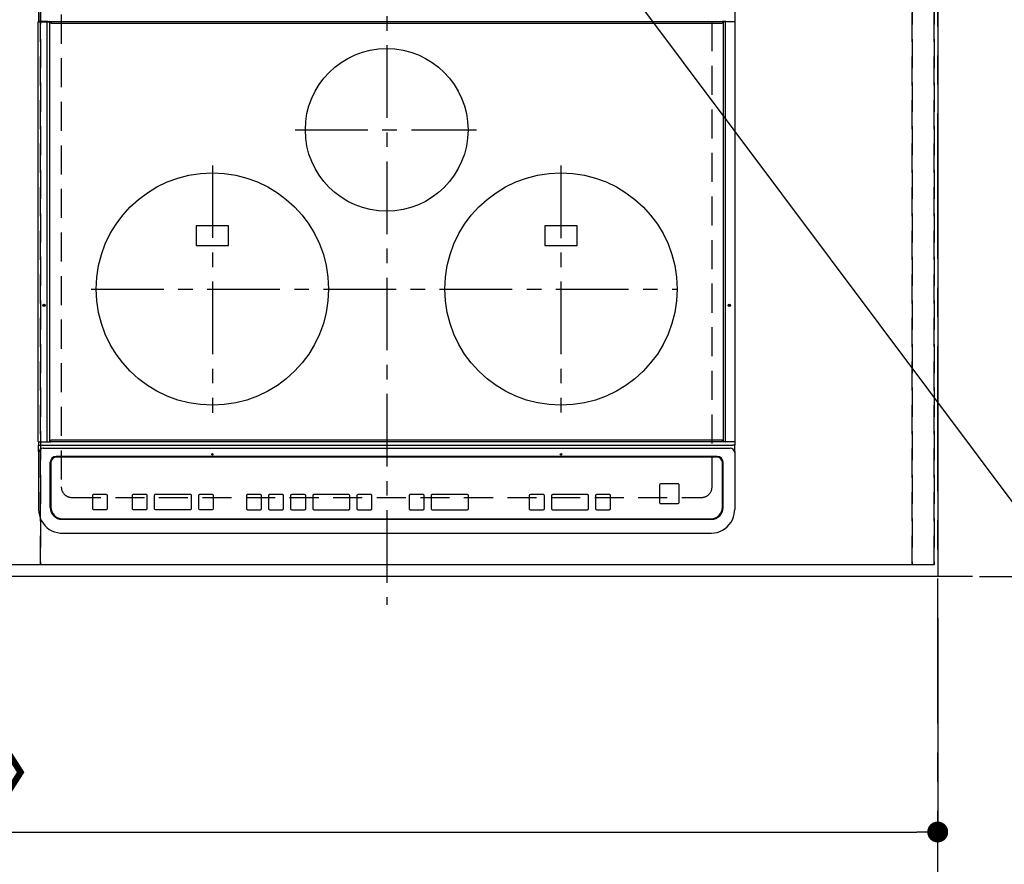
# Model space of a CAD drawing. Extents: x 0 to 26473, y -25 to 8845.
# Drawn here: x 17237 to 18084, y 6246 to 6973 of the extents above; entities that cross this region are included whole.
import ezdxf

# ---------------------------------------------------------------- set-up
doc = ezdxf.new("R2010")
doc.units = 0
doc.header["$LTSCALE"] = 50
doc.header["$MEASUREMENT"] = 0
for name, pattern in [('CENTER', [2, 1.25, -0.25, 0.25, -0.25]), ('DASHED', [0.75, 0.5, -0.25]), ('HIDDEN', [0.375, 0.25, -0.125])]:
    doc.linetypes.add(name, pattern=pattern)
doc.layers.get('0').update_dxf_attribs({"linetype": 'CONTINUOUS'})
doc.layers.get('DEFPOINTS').update_dxf_attribs({"color": 146, "linetype": 'CONTINUOUS'})
for name, color, linetype in [('111-壁仕上', 3, 'CONTINUOUS'), ('121-キャビネット（中）', 253, 'HIDDEN'), ('126-甲板', 2, 'CONTINUOUS'), ('150-機器', 8, 'CONTINUOUS'), ('160-文字', 254, 'CONTINUOUS'), ('166-寸法B', 11, 'CONTINUOUS')]:
    doc.layers.add(name, color=color, linetype=linetype)
doc.styles.add('KH001', font='txt')
doc.dimstyles.new('KH1xx030', dxfattribs={"dimscale": 30, "dimtxt": 2, "dimasz": 0.6, "dimexe": 0.3, "dimexo": 1.2, "dimgap": 0.5, "dimtad": 3, "dimdec": 1, "dimdsep": 46, "dimlunit": 6, "dimtxsty": 'KH001', "dimblk": 'DOT', "dimcen": 1, "dimdle": 1, "dimclrd": 256, "dimclre": 256, "dimclrt": 256, "dimadec": 0, "dimazin": 0, "dimtfac": 1, "dimtdec": 1, "dimtix": 1, "dimtmove": 2, "dimatfit": 3, "dimldrblk": 'CLOSEDBLANK', "dimfxl": 1, "dimtolj": 1, "dimtzin": 0, "dimlwd": -1, "dimlwe": -1, "dimarcsym": 0})

# ---------------------------------------------------------------- blocks, each defined once
blk = doc.blocks.new('_Dot')
at = {"color": 0, "linetype": 'ByBlock', "lineweight": -2}
blk.add_line((-0.5, 0), (-1, 0), dxfattribs=at)
at = {"color": 0, "linetype": 'ByBlock', "const_width": 0.5}
blk.add_lwpolyline([(-0.25, 0, 1), (0.25, 0, 1)], format="xyb", close=True, dxfattribs=at)
blk = doc.blocks.new('*D91')
at = {"layer": '166-寸法B', "transparency": 16777216}
for p, q in [((15733.06, 6458.18), (15733.06, 6265.23)), ((18027.06, 6458.18), (18027.06, 6265.23)), ((15751.06, 6274.23), (18009.06, 6274.23))]:
    blk.add_line(p, q, dxfattribs=at)
at = {"layer": 'DEFPOINTS', "color": 0, "transparency": 16777216}
for p in [(15733.06, 6494.18), (18027.06, 6494.18), (18027.06, 6274.23)]:
    blk.add_point(p, dxfattribs=at)
at = {"layer": '166-寸法B', "transparency": 16777216, "xscale": 18, "yscale": 18, "zscale": 18, "rotation": 180}
blk.add_blockref('_Dot', (15733.06, 6274.23), dxfattribs=at)
at = {"layer": '166-寸法B', "transparency": 16777216, "xscale": 18, "yscale": 18, "zscale": 18}
blk.add_blockref('_Dot', (18027.06, 6274.23), dxfattribs=at)
at = {"layer": '166-寸法B', "transparency": 16777216, "insert": (16880.06, 6324.54), "char_height": 60, "attachment_point": 5, "style": 'KH001'}
blk.add_mtext('\\A1;2,294〈ﾜｰｸﾄｯﾌﾟ寸法〉', dxfattribs=at)
blk = doc.blocks.new('_ClosedBlank')
at = {"color": 0, "linetype": 'ByBlock', "lineweight": -2}
for p, q in [((-1, 0.167), (0, 0)), ((-1, 0.167), (-1, -0.167)), ((0, 0), (-1, -0.167))]:
    blk.add_line(p, q, dxfattribs=at)
blk = doc.blocks.new('*D101')
at = {"layer": '166-寸法B', "transparency": 16777216}
for p, q in [((18063.06, 7294.18), (18360.37, 7294.18)), ((18351.37, 7276.18), (18351.37, 6512.18)), ((18063.06, 6494.18), (18360.37, 6494.18))]:
    blk.add_line(p, q, dxfattribs=at)
at = {"layer": 'DEFPOINTS', "color": 0, "transparency": 16777216}
for p in [(18027.06, 7294.18), (18027.06, 6494.18), (18351.37, 6494.18)]:
    blk.add_point(p, dxfattribs=at)
at = {"layer": '166-寸法B', "transparency": 16777216, "xscale": 18, "yscale": 18, "zscale": 18}
for p, rotation in [((18351.37, 7294.18), 90), ((18351.37, 6494.18), 270)]:
    blk.add_blockref('_Dot', p, dxfattribs=dict(at, rotation=rotation))
at = {"layer": '166-寸法B', "transparency": 16777216, "insert": (18306.37, 6894.18), "char_height": 60, "attachment_point": 5, "rotation": 90, "style": 'KH001'}
blk.add_mtext('\\A1;800', dxfattribs=at)
blk = doc.blocks.new('HT-F6S_H2')
at = {"layer": '126-甲板', "linetype": 'DASHED'}
for p, q in [((-280, 273.65), (-280, -170.35)), ((280, -170.35), (280, 273.65)), ((-271, -179.35), (271, -179.35))]:
    blk.add_line(p, q, dxfattribs=at)
for centre, start, end in [((-271, -170.35), 180, 270), ((271, -170.35), 270, 0)]:
    blk.add_arc(centre, 9, start, end, dxfattribs=at)
at = {"layer": '150-機器', "color": 161, "linetype": 'CENTER'}
for p, q in [((0, 309.76), (0, -271.88)), ((-78.76, 137), (77.2, 137)), ((-150, 106.45), (-150, -106.45)), ((150, 106.36), (150, -106.36)), ((-254.4, 0), (250, 0))]:
    blk.add_line(p, q, dxfattribs=at)
at = {"layer": '150-機器', "color": 13, "linetype": 'Continuous'}
for p, q in [((-299.5, 276.38), (-299.5, 230.38)), ((299.5, 276.38), (299.5, 230.38)), ((-299.9, -131.32), (-299.9, 230.08)), ((-299.9, 230.08), (-297.9, 230.08)), ((-297.9, 230.38), (-299.6, 230.38)), ((-292.17, 230.38), (-297.9, 230.38)), ((-297.9, 230.08), (-297.9, 230.38)), ((-297.9, 230.08), (-292.17, 230.08)), ((-291.82, 230.38), (-292.17, 230.38)), ((-292.17, 230.08), (-292.17, 230.38)), ((-292.17, 230.08), (-291.67, 230.08)), ((-292.17, -131.32), (-292.17, 230.08)), ((-291.81, 230.38), (-291.82, 230.38)), ((-291.79, 230.37), (-291.82, 230.38)), ((-291.81, 230.38), (-289.1, 230.38)), ((-291.76, 230.35), (-291.79, 230.37)), ((-291.73, 230.33), (-291.76, 230.35)), ((-291.71, 230.29), (-291.73, 230.33)), ((-291.69, 230.24), (-291.71, 230.29)), ((-291.68, 230.19), (-291.69, 230.24)), ((-291.67, 230.14), (-291.68, 230.19)), ((-291.67, 230.08), (-291.67, 230.14)), ((-291.67, 230.08), (-289.9, 230.08)), ((-290.02, 230.37), (-290.05, 230.38)), ((-289.99, 230.35), (-290.02, 230.37)), ((-289.97, 230.33), (-289.99, 230.35)), ((-289.94, 230.29), (-289.97, 230.33)), ((-289.93, 230.24), (-289.94, 230.29)), ((-289.91, 230.19), (-289.93, 230.24)), ((-289.9, 230.14), (-289.91, 230.19)), ((-289.9, 230.08), (-289.9, 230.14)), ((-289.9, -131.32), (-289.9, 230.08)), ((-289.1, 230.38), (289.1, 230.38)), ((-289.1, 230.38), (-289.1, 229.88)), ((289.1, 229.88), (-289.1, 229.88)), ((-289.1, 229.88), (-289.1, 229.18)), ((-288.8, 228.88), (288.8, 228.88)), ((291.81, 230.38), (289.1, 230.38)), ((289.1, 230.38), (289.1, 229.88)), ((289.1, 229.88), (289.1, 229.18)), ((289.9, 230.14), (289.91, 230.19)), ((289.9, 230.08), (289.9, 230.14)), ((291.67, 230.08), (289.9, 230.08)), ((289.9, -131.32), (289.9, 230.08)), ((289.91, 230.19), (289.93, 230.24)), ((289.93, 230.24), (289.94, 230.29)), ((289.94, 230.29), (289.97, 230.33)), ((289.97, 230.33), (289.99, 230.35)), ((289.99, 230.35), (290.02, 230.37)), ((290.02, 230.37), (290.05, 230.38)), ((291.67, 230.14), (291.68, 230.19)), ((291.67, 230.08), (291.67, 230.14)), ((292.17, 230.08), (291.67, 230.08)), ((291.67, -131.32), (291.67, 230.08)), ((291.68, 230.19), (291.69, 230.24)), ((291.69, 230.24), (291.71, 230.29)), ((291.71, 230.29), (291.73, 230.33)), ((291.73, 230.33), (291.76, 230.35)), ((291.76, 230.35), (291.79, 230.37)), ((291.79, 230.37), (291.82, 230.38)), ((291.81, 230.38), (291.82, 230.38)), ((291.82, 230.38), (292.17, 230.38)), ((292.17, 230.08), (292.17, 230.38)), ((292.17, 230.38), (297.9, 230.38)), ((297.9, 230.08), (292.17, 230.08)), ((297.9, 230.08), (297.9, 230.38)), ((297.9, 230.38), (299.6, 230.38)), ((299.9, 230.08), (297.9, 230.08)), ((299.9, -131.32), (299.9, 230.08)), ((-136, 54.5), (-164, 54.5)), ((-164, 54.5), (-164, 37.5)), ((-136, 37.5), (-136, 54.5)), ((164, 54.5), (136, 54.5)), ((136, 54.5), (136, 37.5)), ((164, 37.5), (164, 54.5)), ((-164, 37.5), (-136, 37.5)), ((136, 37.5), (164, 37.5)), ((-299.6, -131.62), (-297.9, -131.62)), ((-299.5, -131.62), (-299.5, -134.29)), ((-299.5, -134.29), (-297.5, -134.29)), ((-299.5, -139.83), (-299.5, -134.29)), ((-297.9, -131.62), (-292.17, -131.62)), ((-297.5, -134.29), (297.5, -134.29)), ((-292.17, -131.32), (-292.17, -131.62)), ((-292.17, -131.62), (-291.82, -131.62)), ((-291.82, -131.62), (-291.81, -131.62)), ((-291.79, -131.62), (-291.82, -131.62)), ((-291.81, -131.62), (-289.1, -131.62)), ((-290.05, -131.62), (-290.02, -131.62)), ((-290.02, -131.62), (-289.99, -131.6)), ((-289.99, -131.6), (-289.97, -131.57)), ((-289.97, -131.57), (-289.94, -131.53)), ((-289.94, -131.53), (-289.93, -131.49)), ((-289.93, -131.49), (-289.91, -131.44)), ((-289.91, -131.44), (-289.9, -131.38)), ((-289.9, -131.38), (-289.9, -131.32)), ((-289.1, -131.12), (-289.1, -130.42)), ((-289.1, -131.12), (289.1, -131.12)), ((-289.1, -131.62), (-289.1, -131.12)), ((289.1, -131.62), (-289.1, -131.62)), ((288.8, -130.12), (-288.8, -130.12)), ((289.1, -131.12), (289.1, -130.42)), ((289.1, -131.12), (289.1, -131.62)), ((291.81, -131.62), (289.1, -131.62)), ((289.9, -131.38), (289.9, -131.32)), ((289.91, -131.44), (289.9, -131.38)), ((289.93, -131.49), (289.91, -131.44)), ((289.94, -131.53), (289.93, -131.49)), ((289.97, -131.57), (289.94, -131.53)), ((289.99, -131.6), (289.97, -131.57)), ((290.02, -131.62), (289.99, -131.6)), ((290.05, -131.62), (290.02, -131.62)), ((291.67, -131.32), (291.67, -131.38)), ((291.67, -131.38), (291.68, -131.44)), ((291.68, -131.44), (291.69, -131.49)), ((291.69, -131.49), (291.71, -131.53)), ((291.71, -131.53), (291.73, -131.57)), ((291.73, -131.57), (291.76, -131.6)), ((291.76, -131.6), (291.79, -131.62)), ((291.79, -131.62), (291.82, -131.62)), ((291.82, -131.62), (291.81, -131.62)), ((292.17, -131.62), (291.82, -131.62)), ((297.9, -131.62), (292.17, -131.62)), ((299.5, -134.29), (297.5, -134.29)), ((299.6, -131.62), (297.9, -131.62)), ((299.5, -131.62), (299.5, -134.29)), ((299.5, -139.83), (299.5, -134.29)), ((299.86, -131.32), (299.9, -131.32)), ((-299.5, -139.83), (-299.5, -140.76)), ((-299.5, -140.76), (-299.5, -188.39)), ((-295.5, -136.14), (-295.52, -136.07)), ((-295.5, -137.07), (295.5, -137.07)), ((299.5, -139.83), (299.5, -140.76)), ((299.5, -140.76), (299.5, -188.39)), ((-289.5, -188.13), (-289.5, -149.14)), ((-289, -149.64), (-289, -149.65)), ((-289, -149.65), (-289, -187.64)), ((284.5, -144.14), (-284.5, -144.14)), ((-284, -144.64), (-284, -144.65)), ((284, -144.64), (-284, -144.64)), ((284, -144.65), (-284, -144.65)), ((284, -144.64), (284, -144.65)), ((289, -149.64), (289, -149.65)), ((289, -187.64), (289, -149.65)), ((289.5, -188.13), (289.5, -149.14)), ((234.74, -168.65), (234.74, -168.64)), ((234.74, -168.65), (234.74, -183.65)), ((235.74, -167.65), (235.74, -167.64)), ((250.74, -167.64), (235.74, -167.64)), ((250.74, -167.65), (235.74, -167.65)), ((250.74, -167.65), (250.74, -167.64)), ((251.74, -168.65), (251.74, -168.64)), ((251.74, -183.65), (251.74, -168.65)), ((-253.25, -177.89), (-253.25, -177.87)), ((-253.25, -177.89), (-253.25, -188.88)), ((-241.25, -176.87), (-252.25, -176.87)), ((-252.25, -176.89), (-252.25, -176.87)), ((-241.25, -176.89), (-252.25, -176.89)), ((-241.25, -176.89), (-241.25, -176.87)), ((-240.25, -177.89), (-240.25, -177.87)), ((-240.25, -188.88), (-240.25, -177.89)), ((-219, -177.89), (-219, -177.87)), ((-219, -177.89), (-219, -188.88)), ((-207, -176.87), (-218, -176.87)), ((-218, -176.89), (-218, -176.87)), ((-207, -176.89), (-218, -176.89)), ((-207, -176.89), (-207, -176.87)), ((-206, -177.89), (-206, -177.87)), ((-206, -188.88), (-206, -177.89)), ((-200, -177.89), (-200, -177.87)), ((-200, -177.89), (-200, -188.88)), ((-169, -176.87), (-199, -176.87)), ((-199, -176.89), (-199, -176.87)), ((-169, -176.89), (-199, -176.89)), ((-169, -176.89), (-169, -176.87)), ((-168, -177.89), (-168, -177.87)), ((-168, -188.88), (-168, -177.89)), ((-162, -177.89), (-162, -177.87)), ((-162, -177.89), (-162, -188.88)), ((-150, -176.87), (-161, -176.87)), ((-161, -176.89), (-161, -176.87)), ((-150, -176.89), (-161, -176.89)), ((-150, -176.89), (-150, -176.87)), ((-149, -177.89), (-149, -177.87)), ((-149, -188.88), (-149, -177.89)), ((-120.66, -177.9), (-120.66, -177.88)), ((-120.66, -177.9), (-120.66, -188.89)), ((-108.66, -176.88), (-119.66, -176.88)), ((-119.66, -176.9), (-119.66, -176.88)), ((-108.66, -176.9), (-119.66, -176.9)), ((-108.66, -176.9), (-108.66, -176.88)), ((-107.66, -177.9), (-107.66, -177.88)), ((-107.66, -188.89), (-107.66, -177.9)), ((-101.66, -177.9), (-101.66, -177.88)), ((-101.66, -177.9), (-101.66, -188.89)), ((-89.66, -176.88), (-100.66, -176.88)), ((-100.66, -176.9), (-100.66, -176.88)), ((-89.66, -176.9), (-100.66, -176.9)), ((-89.66, -176.9), (-89.66, -176.88)), ((-88.66, -177.9), (-88.66, -177.88)), ((-88.66, -188.89), (-88.66, -177.9)), ((-82.66, -177.9), (-82.66, -177.88)), ((-82.66, -177.9), (-82.66, -188.89)), ((-70.66, -176.88), (-81.66, -176.88)), ((-81.66, -176.9), (-81.66, -176.88)), ((-70.66, -176.9), (-81.66, -176.9)), ((-70.66, -176.9), (-70.66, -176.88)), ((-69.66, -177.9), (-69.66, -177.88)), ((-69.66, -188.89), (-69.66, -177.9)), ((-63.66, -177.9), (-63.66, -177.88)), ((-63.66, -177.9), (-63.66, -188.89)), ((-32.66, -176.88), (-62.66, -176.88)), ((-62.66, -176.9), (-62.66, -176.88)), ((-32.66, -176.9), (-62.66, -176.9)), ((-32.66, -176.9), (-32.66, -176.88)), ((-31.66, -177.9), (-31.66, -177.88)), ((-31.66, -188.89), (-31.66, -177.9)), ((-25.66, -177.9), (-25.66, -177.88)), ((-25.66, -177.9), (-25.66, -188.89)), ((-13.66, -176.88), (-24.66, -176.88)), ((-24.66, -176.9), (-24.66, -176.88)), ((-13.66, -176.9), (-24.66, -176.9)), ((-13.66, -176.9), (-13.66, -176.88)), ((-12.66, -177.9), (-12.66, -177.88)), ((-12.66, -188.89), (-12.66, -177.9)), ((19.34, -177.9), (19.34, -177.88)), ((19.34, -177.9), (19.34, -188.89)), ((31.34, -176.88), (20.34, -176.88)), ((20.34, -176.9), (20.34, -176.88)), ((31.34, -176.9), (20.34, -176.9)), ((31.34, -176.9), (31.34, -176.88)), ((32.34, -177.9), (32.34, -177.88)), ((32.34, -188.89), (32.34, -177.9)), ((38.34, -177.9), (38.34, -177.88)), ((38.34, -177.9), (38.34, -188.89)), ((69.34, -176.88), (39.34, -176.88)), ((39.34, -176.9), (39.34, -176.88)), ((69.34, -176.9), (39.34, -176.9)), ((69.34, -176.9), (69.34, -176.88)), ((70.34, -177.9), (70.34, -177.88)), ((70.34, -188.89), (70.34, -177.9)), ((122.75, -177.9), (122.75, -177.88)), ((122.75, -177.9), (122.75, -188.89)), ((134.75, -176.88), (123.75, -176.88)), ((123.75, -176.9), (123.75, -176.88)), ((134.75, -176.9), (123.75, -176.9)), ((134.75, -176.9), (134.75, -176.88)), ((135.75, -177.9), (135.75, -177.88)), ((135.75, -188.89), (135.75, -177.9)), ((141.75, -177.9), (141.75, -177.88)), ((141.75, -177.9), (141.75, -188.89)), ((172.75, -176.88), (142.75, -176.88)), ((142.75, -176.9), (142.75, -176.88)), ((172.75, -176.9), (142.75, -176.9)), ((172.75, -176.9), (172.75, -176.88)), ((173.75, -177.9), (173.75, -177.88)), ((173.75, -188.89), (173.75, -177.9)), ((179.75, -177.9), (179.75, -177.88)), ((179.75, -177.9), (179.75, -188.89)), ((191.75, -176.88), (180.75, -176.88)), ((180.75, -176.9), (180.75, -176.88)), ((191.75, -176.9), (180.75, -176.9)), ((191.75, -176.9), (191.75, -176.88)), ((192.75, -177.9), (192.75, -177.88)), ((192.75, -188.89), (192.75, -177.9)), ((235.74, -184.65), (250.74, -184.65)), ((-299.5, -188.39), (-299.5, -189.78)), ((-252.25, -189.88), (-241.25, -189.88)), ((-218, -189.88), (-207, -189.88)), ((-199, -189.88), (-169, -189.88)), ((-161, -189.88), (-150, -189.88)), ((-119.66, -189.89), (-108.66, -189.89)), ((-100.66, -189.89), (-89.66, -189.89)), ((-81.66, -189.89), (-70.66, -189.89)), ((-62.66, -189.89), (-32.66, -189.89)), ((-24.66, -189.89), (-13.66, -189.89)), ((20.34, -189.89), (31.34, -189.89)), ((39.34, -189.89), (69.34, -189.89)), ((123.75, -189.89), (134.75, -189.89)), ((142.75, -189.89), (172.75, -189.89)), ((180.75, -189.89), (191.75, -189.89)), ((299.5, -188.39), (299.5, -189.78)), ((-279.5, -198.12), (279.5, -198.12)), ((-279, -197.64), (279, -197.64)), ((-279.5, -210.03), (279.5, -210.03)), ((-279.5, -210.03), (-279.5, -210.05))]:
    blk.add_line(p, q, dxfattribs=at)
for points in [[(-299.5, -189.78), (-299.34, -192.31), (-298.88, -194.79), (-298.11, -197.2), (-297.05, -199.49), (-295.72, -201.63), (-294.13, -203.58), (-292.32, -205.32), (-290.31, -206.82), (-288.12, -208.05), (-285.81, -209), (-283.39, -209.64), (-280.91, -209.98), (-279.5, -210.03)], [(279.5, -210.03), (281.99, -209.87), (284.45, -209.4), (286.83, -208.62), (289.09, -207.55), (291.2, -206.2), (293.13, -204.6), (294.85, -202.76), (296.33, -200.72), (297.55, -198.51), (298.48, -196.17), (299.12, -193.72), (299.45, -191.22), (299.5, -189.78)]]:
    blk.add_lwpolyline(points, dxfattribs=at)
for centre, radius in [((0, 137), 70), ((-150, 0), 100), ((150, 0), 100), ((-294.9, -14.02), 1.04), ((-294.9, -14.02), 0.643), ((-294.9, -14.02), 0.0429), ((294.9, -14.02), 1.04), ((294.9, -14.02), 0.643), ((294.9, -14.02), 0.0429), ((-150, -142.27), 0.742), ((150, -142.27), 0.742)]:
    blk.add_circle(centre, radius, dxfattribs=at)
for centre, radius, start, end in [((-299.6, 230.08), 0.3, 90, 179.99999), ((-288.8, 229.18), 0.3, 179.99999, 270), ((288.8, 229.18), 0.3, 270, 0), ((299.6, 230.08), 0.3, 0, 90), ((-299.6, -131.32), 0.3, 179.99999, 270), ((-288.8, -130.42), 0.3, 90, 179.99999), ((288.8, -130.42), 0.3, 0, 90), ((299.6, -131.32), 0.3, 270, 0), ((-295.65, -140.92), 3.86, 87.8011, 177.61755), ((295.65, -140.92), 3.86, 2.38258, 92.19877), ((-284.5, -149.14), 5, 89.99184, 179.98852), ((-284, -149.64), 5, 89.99012, 179.98998), ((-284, -149.65), 5, 89.99012, 179.98994), ((284, -149.64), 5, 0.00972, 90.00988), ((284, -149.65), 5, 0.00971, 90.00984), ((284.5, -149.14), 5, 0.0109, 90.00865), ((235.74, -168.64), 1, 89.99079, 179.98936), ((235.74, -168.65), 1, 89.99109, 179.98927), ((250.74, -168.64), 1, 0.00916, 90.00962), ((250.74, -168.65), 1, 0.00916, 90.00984), ((-252.25, -177.87), 1, 89.98896, 179.99034), ((-252.25, -177.89), 1, 89.98908, 179.99022), ((-241.25, -177.87), 1, 0.01073, 90.00912), ((-241.25, -177.89), 1, 0.01052, 90.00912), ((-218, -177.87), 1, 89.98958, 179.99057), ((-218, -177.89), 1, 89.98966, 179.99048), ((-207, -177.87), 1, 0.00931, 90.01034), ((-207, -177.89), 1, 0.00952, 90.01012), ((-199, -177.87), 1, 89.99025, 179.99097), ((-199, -177.89), 1, 89.99025, 179.99097), ((-169, -177.87), 1, 0.00952, 90.01012), ((-169, -177.89), 1, 0.00943, 90.01042), ((-161, -177.87), 1, 89.99088, 179.98927), ((-161, -177.89), 1, 89.99088, 179.98927), ((-150, -177.87), 1, 0.01073, 90.00891), ((-150, -177.89), 1, 0.01073, 90.00891), ((-119.66, -177.88), 1, 89.99003, 179.99055), ((-119.66, -177.9), 1, 89.99003, 179.99055), ((-108.66, -177.88), 1, 0.00988, 90.00976), ((-108.66, -177.9), 1, 0.00988, 90.00976), ((-100.66, -177.88), 1, 89.99006, 179.99008), ((-100.66, -177.9), 1, 89.99018, 179.98996), ((-89.66, -177.88), 1, 0.00988, 90.00997), ((-89.66, -177.9), 1, 0.00967, 90.00997), ((-81.66, -177.88), 1, 89.99049, 179.98987), ((-81.66, -177.9), 1, 89.99049, 179.98987), ((-70.66, -177.88), 1, 0.01012, 90.00973), ((-70.66, -177.9), 1, 0.01013, 90.00973), ((-62.66, -177.88), 1, 89.98985, 179.99072), ((-62.66, -177.9), 1, 89.98985, 179.99072), ((-32.66, -177.88), 1, 0.01, 90.00985), ((-32.66, -177.9), 1, 0.01, 90.00964), ((-24.66, -177.88), 1, 89.99032, 179.99015), ((-24.66, -177.9), 1, 89.99032, 179.99015), ((-13.66, -177.88), 1, 0.00977, 90.00993), ((-13.66, -177.9), 1, 0.00977, 90.00993), ((20.34, -177.88), 1, 89.99011, 179.99015), ((20.34, -177.9), 1, 89.99011, 179.99015), ((31.34, -177.88), 1, 0.0097, 90.00973), ((31.34, -177.9), 1, 0.0097, 90.00972), ((39.34, -177.88), 1, 89.99006, 179.9903), ((39.34, -177.9), 1, 89.99006, 179.9903), ((69.34, -177.88), 1, 0.01012, 90.00973), ((69.34, -177.9), 1, 0.01013, 90.00973), ((123.75, -177.88), 1, 89.99018, 179.98996), ((123.75, -177.9), 1, 89.99027, 179.98987), ((134.75, -177.88), 1, 0.0093, 90.01034), ((134.75, -177.9), 1, 0.00952, 90.01012), ((142.75, -177.88), 1, 89.99109, 179.98927), ((142.75, -177.9), 1, 89.99109, 179.98927), ((172.75, -177.88), 1, 0.00952, 90.01012), ((172.75, -177.9), 1, 0.00952, 90.01012), ((180.75, -177.88), 1, 89.99088, 179.98927), ((180.75, -177.9), 1, 89.99088, 179.98927), ((191.75, -177.88), 1, 0.00903, 90.00975), ((191.75, -177.9), 1, 0.00903, 90.00975), ((235.74, -183.65), 1, 180.00952, 270.01023), ((250.74, -183.65), 1, 269.99098, 359.99013), ((-279.5, -188.12), 10, 180.00789, 270.01168), ((-279, -187.64), 10, 180.00989, 270.00985), ((-252.25, -188.88), 1, 180.00987, 270.01073), ((-241.25, -188.88), 1, 269.99099, 359.98927), ((-218, -188.88), 1, 180.00952, 270.01023), ((-207, -188.88), 1, 269.98977, 359.99048), ((-199, -188.88), 1, 180.01069, 270.00906), ((-169, -188.88), 1, 269.98977, 359.99048), ((-161, -188.88), 1, 180.01073, 270.00901), ((-150, -188.88), 1, 269.99099, 359.98927), ((-119.66, -188.89), 1, 180.01008, 270.00967), ((-108.66, -188.89), 1, 269.99038, 359.98988), ((-100.66, -188.89), 1, 180.01012, 270.00962), ((-89.66, -188.89), 1, 269.99038, 359.98987), ((-81.66, -188.89), 1, 180.01012, 270.00962), ((-70.66, -188.89), 1, 269.99038, 359.98987), ((-62.66, -188.89), 1, 180.00997, 270.00977), ((-32.66, -188.89), 1, 269.99017, 359.9903), ((-24.66, -188.89), 1, 180.00985, 270.00979), ((-13.66, -188.89), 1, 269.99023, 359.99012), ((20.34, -188.89), 1, 180.0097, 270.00994), ((31.34, -188.89), 1, 269.99021, 359.99025), ((39.34, -188.89), 1, 180.00958, 270.00995), ((69.34, -188.89), 1, 269.99038, 359.98987), ((123.75, -188.89), 1, 180.01012, 270.00962), ((134.75, -188.89), 1, 269.99099, 359.98927), ((142.75, -188.89), 1, 180.01069, 270.00906), ((172.75, -188.89), 1, 269.98991, 359.99023), ((180.75, -188.89), 1, 180.00987, 270.00987), ((191.75, -188.89), 1, 269.99014, 359.99097), ((279, -187.64), 10, 269.99013, 359.99012), ((279.5, -188.12), 10, 269.9883, 359.99211)]:
    blk.add_arc(centre, radius, start, end, dxfattribs=at)

msp = doc.modelspace()

# ---------------------------------------------------------------- linework, layer by layer
at = {"layer": '111-壁仕上', "color": 253, "linetype": 'CENTER', "ltscale": 2}
msp.add_line((18027.06, 2167.49), (18027.06, 7903.17), dxfattribs=at)
at = {"layer": '121-キャビネット（中）', "ltscale": 2}
for q in [(18024.06, 7163.18), (15736.06, 6504.18)]:
    msp.add_line((18024.06, 6504.18), q, dxfattribs=at)
at = {"layer": '126-甲板'}
msp.add_lwpolyline([(15733.06, 7294.18), (18027.06, 7294.18), (18027.06, 6494.18), (15733.06, 6494.18)], close=True, dxfattribs=at)
at = {"layer": 'DEFPOINTS'}
msp.add_line((18057.06, 6494.18), (17879.45, 6494.18), dxfattribs=at)
at = {"layer": 'DEFPOINTS', "linetype": 'DASHED'}
for points in [[(17255.06, 6504.18), (16505.06, 6504.18), (16505.06, 7144.18), (17255.06, 7144.18)], [(17255.06, 6504.18), (16955.06, 6504.18), (16955.06, 7144.18), (17255.06, 7144.18)], [(18005.06, 6504.18), (17255.06, 6504.18), (17255.06, 7144.18), (18005.06, 7144.18)], [(18024.06, 6504.18), (18005.06, 6504.18), (18005.06, 7144.18), (18024.06, 7144.18)]]:
    msp.add_lwpolyline(points, close=True, dxfattribs=at)

# ---------------------------------------------------------------- block references
at = {"layer": '150-機器'}
msp.add_blockref('HT-F6S_H2', (17552.86, 6741.53), dxfattribs=at)

# ---------------------------------------------------------------- dimensions: what is measured, and where the dimension line sits
at = {"layer": '166-寸法B'}
dim = msp.add_linear_dim(base=(18351.37, 6494.18), p1=(18027.06, 7294.18), p2=(18027.06, 6494.18), angle=90, dimstyle='KH1xx030', dxfattribs=at)
dim.commit()
dim.dimension.update_dxf_attribs({"geometry": '*D101', "text_midpoint": (18306.37, 6894.18)})
dim = msp.add_linear_dim(base=(18027.06, 6274.23), p1=(15733.06, 6494.18), p2=(18027.06, 6494.18), angle=180, text='<>〈ﾜｰｸﾄｯﾌﾟ寸法〉', dimstyle='KH1xx030', dxfattribs=at)
dim.commit()
dim.dimension.update_dxf_attribs({"geometry": '*D91', "text_midpoint": (16880.06, 6324.54)})

# ---------------------------------------------------------------- leaders
at = {"layer": '160-文字', "annotation_type": 0, "has_hookline": 1, "hookline_direction": 0, "text_width": 1626.7}
msp.add_leader([(17705.06, 7074.18), (18450.39, 6078.05), (18468.39, 6078.05)], dimstyle='KH1xx030', override={"dimgap": 0.5, "dimtad": 1}, dxfattribs=at)

doc.saveas('drawing.dxf')
